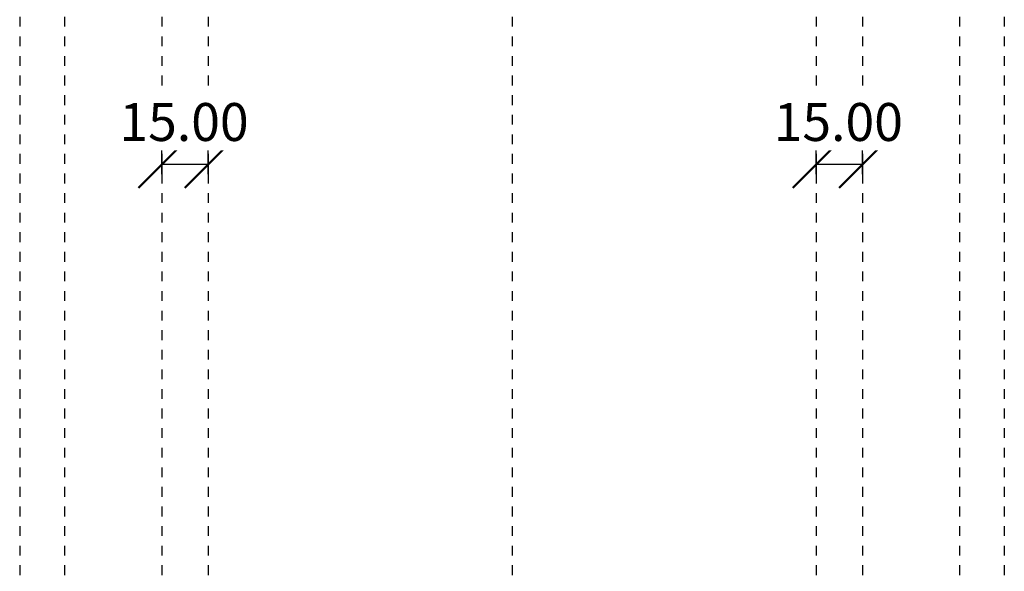
# Model space of a CAD drawing. Units: millimetres. Extents: x -1535 to 1723, y -610 to 2609.
# Drawn here: x -160 to 160, y 10 to 189 of the extents above; entities that cross this region are included whole.
import ezdxf

# ---------------------------------------------------------------- set-up
doc = ezdxf.new("R2010")
doc.units = ezdxf.units.MM
doc.linetypes.add('Aligning Line', pattern=[6.35, 3.175, -3.175])
doc.layers.add('A-----DIP', color=1, linetype='Continuous')
doc.layers.add('A-----DIP-5', color=1, linetype='Continuous', lineweight=30)
doc.layers.add('G-----NPP', color=5, linetype='Aligning Line', lineweight=30)
doc.dimstyles.new('Default_linear_style', dxfattribs={"dimscale": 304.8, "dimtxt": 0.04101, "dimasz": 0.18, "dimexe": 0.04101, "dimexo": 0.004921, "dimgap": 0.013123, "dimtad": 1, "dimtoh": 1, "dimzin": 1, "dimdsep": 46, "dimtxsty": 'Standard', "dimtsz": 0.034799, "dimcen": 0.09, "dimazin": 0, "dimtfac": 1, "dimtmove": 0, "dimatfit": 3, "dimfxl": 1, "dimtvp": 1, "dimtolj": 1, "dimtzin": 0, "dimarcsym": 0})

# ---------------------------------------------------------------- blocks, each defined once
blk = doc.blocks.new('DIMBLOCK8-Front')
at = {"layer": 'A-----DIP-5'}
for p, q in [((-113.5, 138.71), (-113.5, 154.32)), ((-98.5, 138.71), (-98.5, 154.32)), ((-98.5, 141.82), (-113.5, 141.82)), ((-113.5, 141.82), (-113.5, 138.71)), ((-98.5, 141.82), (-98.5, 138.71))]:
    blk.add_line(p, q, dxfattribs=at)
at = {"layer": 'A-----DIP-5', "lineweight": 50}
for p, q in [((-113.5, 141.82), (-106, 149.32)), ((-98.5, 141.82), (-91, 149.32)), ((-113.5, 141.82), (-121, 134.32)), ((-98.5, 141.82), (-106, 134.32))]:
    blk.add_line(p, q, dxfattribs=at)
at = {"layer": 'A-----DIP-5', "color": 0, "insert": (-127.25, 161.77), "char_height": 12.2942, "width": 51, "attachment_point": 1, "line_spacing_factor": 0.938532, "bg_fill": 3, "box_fill_scale": 1.25, "bg_fill_color": 0, "bg_fill_transparency": 16420148}
blk.add_mtext('\\fArial|b0|i0|c0|p34|;15.00', dxfattribs=at)
blk = doc.blocks.new('DIMBLOCK9-Front')
at = {"layer": 'A-----DIP-5'}
for p, q in [((98.5, 138.71), (98.5, 154.32)), ((113.5, 138.71), (113.5, 154.32)), ((113.5, 141.82), (98.5, 141.82)), ((98.5, 141.82), (98.5, 138.71)), ((113.5, 141.82), (113.5, 138.71))]:
    blk.add_line(p, q, dxfattribs=at)
at = {"layer": 'A-----DIP-5', "lineweight": 50}
for p, q in [((98.5, 141.82), (106, 149.32)), ((113.5, 141.82), (121, 149.32)), ((98.5, 141.82), (91, 134.32)), ((113.5, 141.82), (106, 134.32))]:
    blk.add_line(p, q, dxfattribs=at)
at = {"layer": 'A-----DIP-5', "color": 0, "insert": (84.75, 161.77), "char_height": 12.2942, "width": 51, "attachment_point": 1, "line_spacing_factor": 0.938532, "bg_fill": 3, "box_fill_scale": 1.25, "bg_fill_color": 0, "bg_fill_transparency": 5505103}
blk.add_mtext('\\fArial|b0|i0|c0|p34|;15.00', dxfattribs=at)

msp = doc.modelspace()

# ---------------------------------------------------------------- linework, layer by layer
at = {"layer": 'G-----NPP'}
for p, q in [((-159.5, 2609.058), (-159.5, -609.6)), ((-145, 2609.058), (-145, -609.6)), ((-113.5, 2609.058), (-113.5, -609.6)), ((-98.5, 2609.058), (-98.5, -609.6)), ((0, 2609.058), (0, -609.6)), ((98.5, 2609.058), (98.5, -609.6)), ((113.5, 2609.058), (113.5, -609.6)), ((145, 2609.058), (145, -609.6)), ((159.5, 2609.058), (159.5, -609.6))]:
    msp.add_line(p, q, dxfattribs=at)

# ---------------------------------------------------------------- next in the draw order: dimensions: what is measured, and where the dimension line sits
at = {"layer": 'A-----DIP', "lineweight": 30}
for base, p1, p2, picture, middle in [((-113.5, 141.821), (-98.5, 131.214), (-113.5, 131.214), 'DIMBLOCK8-Front', (-159.547, 152.071)), ((98.5, 141.821), (113.5, 131.214), (98.5, 131.214), 'DIMBLOCK9-Front', (52.453, 152.071))]:
    dim = msp.add_linear_dim(base=base, p1=p1, p2=p2, dimstyle='Default_linear_style', dxfattribs=at)
    dim.commit()
    dim.dimension.update_dxf_attribs({"geometry": picture, "text_midpoint": middle})

doc.saveas('drawing.dxf')
